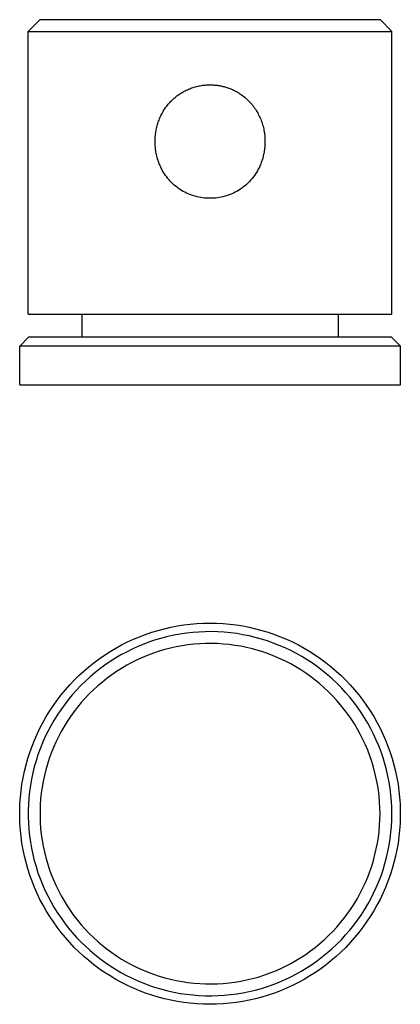
# Model space of a CAD drawing. Units: millimetres. Extents: x -184 to 192, y -106 to 82.
# Drawn here: x 18 to 82, y -84 to 82 of the extents above; entities that cross this region are included whole.
import ezdxf

# ---------------------------------------------------------------- set-up
doc = ezdxf.new("R2010")
doc.units = ezdxf.units.MM
doc.header["$MEASUREMENT"] = 0
doc.layers.add('Make2D$visible$lines', color=7, linetype='Continuous', true_color=0x000000)

msp = doc.modelspace()

# ---------------------------------------------------------------- linework, layer by layer
at = {"layer": 'Make2D$visible$lines', "color": 7, "true_color": 0xffffff}
for p, q in [((19.72, 79.62), (21.72, 81.62)), ((21.72, 81.62), (79.06, 81.62)), ((79.06, 81.62), (81.06, 79.62)), ((19.72, 79.62), (81.06, 79.62)), ((19.72, 32.02), (19.72, 79.62)), ((81.06, 32.02), (81.06, 79.62)), ((46.21, 69.65), (46.39, 69.74)), ((46.39, 69.74), (46.58, 69.82)), ((46.58, 69.82), (46.77, 69.91)), ((46.77, 69.91), (46.96, 69.98)), ((46.96, 69.98), (47.15, 70.06)), ((47.15, 70.06), (47.34, 70.13)), ((47.34, 70.13), (47.54, 70.19)), ((47.54, 70.19), (47.74, 70.25)), ((47.74, 70.25), (47.94, 70.31)), ((47.94, 70.31), (48.14, 70.36)), ((48.14, 70.36), (48.34, 70.41)), ((48.34, 70.41), (48.54, 70.45)), ((48.54, 70.45), (48.74, 70.49)), ((48.74, 70.49), (48.95, 70.53)), ((48.95, 70.53), (49.15, 70.56)), ((49.15, 70.56), (49.36, 70.58)), ((49.36, 70.58), (49.56, 70.6)), ((49.56, 70.6), (49.77, 70.62)), ((49.77, 70.62), (49.98, 70.63)), ((49.98, 70.63), (50.18, 70.64)), ((50.18, 70.64), (50.4, 70.64)), ((50.4, 70.64), (50.73, 70.63)), ((50.73, 70.63), (50.9, 70.63)), ((50.9, 70.63), (51.07, 70.61)), ((51.07, 70.61), (51.24, 70.6)), ((51.24, 70.6), (51.41, 70.58)), ((51.41, 70.58), (51.58, 70.56)), ((51.58, 70.56), (51.74, 70.54)), ((51.74, 70.54), (51.91, 70.52)), ((51.91, 70.52), (52.08, 70.49)), ((52.08, 70.49), (52.25, 70.45)), ((52.25, 70.45), (52.41, 70.42)), ((52.41, 70.42), (52.58, 70.38)), ((52.58, 70.38), (52.75, 70.34)), ((52.75, 70.34), (52.91, 70.29)), ((52.91, 70.29), (53.08, 70.25)), ((53.08, 70.25), (53.24, 70.19)), ((53.24, 70.19), (53.4, 70.14)), ((53.4, 70.14), (53.56, 70.08)), ((53.56, 70.08), (53.72, 70.02)), ((53.72, 70.02), (53.88, 69.96)), ((53.88, 69.96), (54.04, 69.9)), ((54.04, 69.9), (54.2, 69.83)), ((54.2, 69.83), (54.35, 69.76)), ((54.35, 69.76), (54.5, 69.68)), ((54.5, 69.68), (54.65, 69.6)), ((43.89, 67.97), (44.04, 68.11)), ((44.04, 68.11), (44.19, 68.25)), ((44.19, 68.25), (44.34, 68.39)), ((44.34, 68.39), (44.5, 68.52)), ((44.5, 68.52), (44.65, 68.65)), ((44.65, 68.65), (44.82, 68.78)), ((44.82, 68.78), (44.98, 68.9)), ((44.98, 68.9), (45.15, 69.02)), ((45.15, 69.02), (45.32, 69.13)), ((45.32, 69.13), (45.49, 69.24)), ((45.49, 69.24), (45.67, 69.35)), ((45.67, 69.35), (45.85, 69.45)), ((45.85, 69.45), (46.03, 69.55)), ((46.03, 69.55), (46.21, 69.65)), ((54.65, 69.6), (54.8, 69.53)), ((54.8, 69.53), (54.95, 69.44)), ((54.95, 69.44), (55.1, 69.36)), ((55.1, 69.36), (55.24, 69.27)), ((55.24, 69.27), (55.38, 69.18)), ((55.38, 69.18), (55.53, 69.09)), ((55.53, 69.09), (55.72, 68.95)), ((55.72, 68.95), (55.92, 68.81)), ((55.92, 68.81), (56.11, 68.66)), ((56.11, 68.66), (56.3, 68.51)), ((56.3, 68.51), (56.48, 68.36)), ((56.48, 68.36), (56.66, 68.19)), ((56.66, 68.19), (56.83, 68.03)), ((56.83, 68.03), (57, 67.86)), ((42.51, 66.19), (42.62, 66.37)), ((42.62, 66.37), (42.73, 66.54)), ((42.73, 66.54), (42.85, 66.71)), ((42.85, 66.71), (42.96, 66.88)), ((42.96, 66.88), (43.09, 67.04)), ((43.09, 67.04), (43.21, 67.2)), ((43.21, 67.2), (43.34, 67.36)), ((43.34, 67.36), (43.47, 67.52)), ((43.47, 67.52), (43.61, 67.67)), ((43.61, 67.67), (43.75, 67.82)), ((43.75, 67.82), (43.89, 67.97)), ((57, 67.86), (57.16, 67.68)), ((57.16, 67.68), (57.32, 67.5)), ((57.32, 67.5), (57.48, 67.32)), ((57.48, 67.32), (57.63, 67.13)), ((57.63, 67.13), (57.78, 66.94)), ((57.78, 66.94), (57.92, 66.74)), ((57.92, 66.74), (58.05, 66.55)), ((58.05, 66.55), (58.18, 66.34)), ((58.18, 66.34), (58.31, 66.14)), ((41.72, 64.53), (41.79, 64.72)), ((41.79, 64.72), (41.87, 64.91)), ((41.87, 64.91), (41.95, 65.1)), ((41.95, 65.1), (42.03, 65.29)), ((42.03, 65.29), (42.12, 65.47)), ((42.12, 65.47), (42.21, 65.66)), ((42.21, 65.66), (42.31, 65.84)), ((42.31, 65.84), (42.41, 66.02)), ((42.41, 66.02), (42.51, 66.19)), ((58.31, 66.14), (58.43, 65.93)), ((58.43, 65.93), (58.54, 65.71)), ((58.54, 65.71), (58.65, 65.5)), ((58.65, 65.5), (58.76, 65.28)), ((58.76, 65.28), (58.85, 65.06)), ((58.85, 65.06), (58.95, 64.84)), ((58.95, 64.84), (59.03, 64.61)), ((41.29, 62.94), (41.33, 63.14)), ((41.33, 63.14), (41.37, 63.34)), ((41.37, 63.34), (41.42, 63.54)), ((41.42, 63.54), (41.47, 63.74)), ((41.47, 63.74), (41.53, 63.94)), ((41.53, 63.94), (41.59, 64.14)), ((41.59, 64.14), (41.65, 64.34)), ((41.65, 64.34), (41.72, 64.53)), ((59.03, 64.61), (59.11, 64.38)), ((59.11, 64.38), (59.19, 64.15)), ((59.19, 64.15), (59.26, 63.92)), ((59.26, 63.92), (59.33, 63.69)), ((59.33, 63.69), (59.39, 63.45)), ((59.39, 63.45), (59.44, 63.22)), ((59.44, 63.22), (59.49, 62.98)), ((41.13, 61.53), (41.14, 61.73)), ((41.13, 61.32), (41.13, 61.53)), ((41.14, 61.73), (41.16, 61.93)), ((41.16, 61.93), (41.18, 62.13)), ((41.18, 62.13), (41.2, 62.33)), ((41.2, 62.33), (41.23, 62.54)), ((41.23, 62.54), (41.26, 62.74)), ((41.26, 62.74), (41.29, 62.94)), ((59.49, 62.98), (59.53, 62.74)), ((59.53, 62.74), (59.56, 62.54)), ((59.56, 62.54), (59.59, 62.34)), ((59.59, 62.34), (59.61, 62.13)), ((59.61, 62.13), (59.63, 61.93)), ((59.63, 61.93), (59.64, 61.73)), ((59.64, 61.73), (59.65, 61.53)), ((59.65, 61.53), (59.66, 61.32)), ((41.12, 61.12), (41.13, 61.32)), ((41.12, 60.92), (41.12, 61.12)), ((41.13, 60.71), (41.12, 60.92)), ((41.14, 60.51), (41.13, 60.71)), ((41.15, 60.31), (41.14, 60.51)), ((41.17, 60.11), (41.15, 60.31)), ((41.19, 59.9), (41.17, 60.11)), ((41.22, 59.7), (41.19, 59.9)), ((41.25, 59.5), (41.22, 59.7)), ((59.57, 59.7), (59.54, 59.5)), ((59.59, 59.9), (59.57, 59.7)), ((59.62, 60.11), (59.59, 59.9)), ((59.63, 60.31), (59.62, 60.11)), ((59.65, 60.51), (59.63, 60.31)), ((59.66, 60.71), (59.65, 60.51)), ((59.66, 61.32), (59.66, 61.12)), ((59.66, 61.12), (59.66, 60.92)), ((59.66, 60.92), (59.66, 60.71)), ((41.28, 59.3), (41.25, 59.5)), ((41.32, 59.1), (41.28, 59.3)), ((41.36, 58.9), (41.32, 59.1)), ((41.4, 58.71), (41.36, 58.9)), ((41.45, 58.51), (41.4, 58.71)), ((41.51, 58.31), (41.45, 58.51)), ((41.56, 58.12), (41.51, 58.31)), ((41.62, 57.93), (41.56, 58.12)), ((59.22, 58.12), (59.16, 57.93)), ((59.28, 58.31), (59.22, 58.12)), ((59.33, 58.51), (59.28, 58.31)), ((59.38, 58.71), (59.33, 58.51)), ((59.43, 58.9), (59.38, 58.71)), ((59.47, 59.1), (59.43, 58.9)), ((59.51, 59.3), (59.47, 59.1)), ((59.54, 59.5), (59.51, 59.3)), ((41.69, 57.74), (41.62, 57.93)), ((41.76, 57.55), (41.69, 57.74)), ((41.83, 57.36), (41.76, 57.55)), ((41.91, 57.17), (41.83, 57.36)), ((41.99, 56.99), (41.91, 57.17)), ((42.07, 56.8), (41.99, 56.99)), ((42.16, 56.62), (42.07, 56.8)), ((42.25, 56.44), (42.16, 56.62)), ((42.4, 56.17), (42.25, 56.44)), ((58.53, 56.44), (58.38, 56.17)), ((58.62, 56.62), (58.53, 56.44)), ((58.71, 56.8), (58.62, 56.62)), ((58.8, 56.99), (58.71, 56.8)), ((58.88, 57.17), (58.8, 56.99)), ((58.95, 57.36), (58.88, 57.17)), ((59.03, 57.55), (58.95, 57.36)), ((59.1, 57.74), (59.03, 57.55)), ((59.16, 57.93), (59.1, 57.74)), ((42.56, 55.9), (42.4, 56.17)), ((42.73, 55.64), (42.56, 55.9)), ((42.91, 55.38), (42.73, 55.64)), ((43.09, 55.13), (42.91, 55.38)), ((43.28, 54.88), (43.09, 55.13)), ((43.48, 54.65), (43.28, 54.88)), ((57.5, 54.88), (57.3, 54.65)), ((57.7, 55.13), (57.5, 54.88)), ((57.88, 55.38), (57.7, 55.13)), ((58.06, 55.63), (57.88, 55.38)), ((58.22, 55.9), (58.06, 55.63)), ((58.38, 56.17), (58.22, 55.9)), ((43.69, 54.42), (43.48, 54.65)), ((43.9, 54.2), (43.69, 54.42)), ((44.13, 53.98), (43.9, 54.2)), ((44.36, 53.77), (44.13, 53.98)), ((44.59, 53.57), (44.36, 53.77)), ((44.84, 53.38), (44.59, 53.57)), ((45.09, 53.2), (44.84, 53.38)), ((45.35, 53.02), (45.09, 53.2)), ((55.69, 53.2), (55.44, 53.02)), ((55.95, 53.38), (55.69, 53.2)), ((56.19, 53.57), (55.95, 53.38)), ((56.43, 53.77), (56.19, 53.57)), ((56.66, 53.98), (56.43, 53.77)), ((56.88, 54.2), (56.66, 53.98)), ((57.1, 54.42), (56.88, 54.2)), ((57.3, 54.65), (57.1, 54.42)), ((45.61, 52.86), (45.35, 53.02)), ((45.88, 52.7), (45.61, 52.86)), ((46.16, 52.55), (45.88, 52.7)), ((46.44, 52.42), (46.16, 52.55)), ((46.72, 52.29), (46.44, 52.42)), ((47.01, 52.17), (46.72, 52.29)), ((47.31, 52.06), (47.01, 52.17)), ((47.6, 51.96), (47.31, 52.06)), ((47.91, 51.87), (47.6, 51.96)), ((48.21, 51.79), (47.91, 51.87)), ((48.52, 51.73), (48.21, 51.79)), ((48.82, 51.67), (48.52, 51.73)), ((49.13, 51.62), (48.82, 51.67)), ((49.45, 51.58), (49.13, 51.62)), ((49.76, 51.56), (49.45, 51.58)), ((50.07, 51.54), (49.76, 51.56)), ((50.39, 51.54), (50.07, 51.54)), ((50.71, 51.54), (50.39, 51.54)), ((51.03, 51.56), (50.71, 51.54)), ((51.34, 51.58), (51.03, 51.56)), ((51.65, 51.62), (51.34, 51.58)), ((51.96, 51.67), (51.65, 51.62)), ((52.27, 51.73), (51.96, 51.67)), ((52.58, 51.79), (52.27, 51.73)), ((52.88, 51.87), (52.58, 51.79)), ((53.18, 51.96), (52.88, 51.87)), ((53.48, 52.06), (53.18, 51.96)), ((53.77, 52.17), (53.48, 52.06)), ((54.06, 52.29), (53.77, 52.17)), ((54.35, 52.42), (54.06, 52.29)), ((54.63, 52.55), (54.35, 52.42)), ((54.9, 52.7), (54.63, 52.55)), ((55.17, 52.86), (54.9, 52.7)), ((55.44, 53.02), (55.17, 52.86)), ((19.72, 32.02), (81.06, 32.02)), ((28.79, 32.02), (28.79, 28.12)), ((71.99, 32.02), (71.99, 28.12)), ((19.79, 28.12), (18.29, 26.62)), ((50.39, 26.62), (18.29, 26.62)), ((18.29, 20.12), (18.29, 26.62)), ((80.99, 28.12), (19.79, 28.12)), ((82.49, 26.62), (50.39, 26.62)), ((80.99, 28.12), (82.49, 26.62)), ((82.49, 20.12), (82.49, 26.62)), ((18.29, 20.12), (50.39, 20.12)), ((50.39, 20.12), (82.49, 20.12)), ((40.57, -21.56), (41.64, -21.24)), ((41.64, -21.24), (42.71, -20.96)), ((42.71, -20.96), (43.79, -20.71)), ((43.79, -20.71), (44.88, -20.5)), ((44.88, -20.5), (45.97, -20.33)), ((45.97, -20.33), (47.07, -20.2)), ((47.07, -20.2), (48.17, -20.1)), ((48.53, -21.52), (47.47, -21.6)), ((48.17, -20.1), (49.28, -20.05)), ((49.59, -21.47), (48.53, -21.52)), ((49.28, -20.05), (50.39, -20.03)), ((50.65, -21.46), (49.59, -21.47)), ((50.39, -20.03), (51.5, -20.05)), ((51.72, -21.49), (50.65, -21.46)), ((51.5, -20.05), (52.6, -20.1)), ((52.78, -21.55), (51.72, -21.49)), ((52.6, -20.1), (53.71, -20.2)), ((53.84, -21.65), (52.78, -21.55)), ((53.71, -20.2), (54.81, -20.33)), ((54.81, -20.33), (55.9, -20.5)), ((55.9, -20.5), (56.99, -20.71)), ((56.99, -20.71), (58.07, -20.96)), ((58.07, -20.96), (59.14, -21.24)), ((59.14, -21.24), (60.2, -21.56)), ((35.47, -23.7), (36.46, -23.2)), ((36.46, -23.2), (37.47, -22.74)), ((37.47, -22.74), (38.49, -22.31)), ((38.49, -22.31), (39.53, -21.92)), ((40.21, -23.2), (39.21, -23.57)), ((39.53, -21.92), (40.57, -21.56)), ((41.22, -22.86), (40.21, -23.2)), ((42.24, -22.56), (41.22, -22.86)), ((43.27, -22.3), (42.24, -22.56)), ((44.31, -22.07), (43.27, -22.3)), ((45.35, -21.87), (44.31, -22.07)), ((46.41, -21.72), (45.35, -21.87)), ((47.47, -21.6), (46.41, -21.72)), ((54.9, -21.79), (53.84, -21.65)), ((55.95, -21.97), (54.9, -21.79)), ((56.99, -22.18), (55.95, -21.97)), ((58.03, -22.42), (56.99, -22.18)), ((59.05, -22.71), (58.03, -22.42)), ((60.07, -23.03), (59.05, -22.71)), ((61.07, -23.38), (60.07, -23.03)), ((60.2, -21.56), (61.25, -21.92)), ((61.25, -21.92), (62.29, -22.31)), ((62.29, -22.31), (63.31, -22.74)), ((63.31, -22.74), (64.32, -23.2)), ((64.32, -23.2), (65.31, -23.7)), ((32.61, -25.4), (33.55, -24.8)), ((33.55, -24.8), (34.5, -24.23)), ((34.5, -24.23), (35.47, -23.7)), ((37.25, -24.41), (36.3, -24.89)), ((38.22, -23.97), (37.25, -24.41)), ((39.21, -23.57), (38.22, -23.97)), ((41.81, -24.77), (40.87, -25.08)), ((42.77, -24.49), (41.81, -24.77)), ((43.73, -24.24), (42.77, -24.49)), ((44.7, -24.03), (43.73, -24.24)), ((45.68, -23.85), (44.7, -24.03)), ((46.67, -23.7), (45.68, -23.85)), ((47.66, -23.59), (46.67, -23.7)), ((48.65, -23.51), (47.66, -23.59)), ((49.64, -23.47), (48.65, -23.51)), ((50.64, -23.46), (49.64, -23.47)), ((51.63, -23.48), (50.64, -23.46)), ((52.63, -23.55), (51.63, -23.48)), ((53.62, -23.64), (52.63, -23.55)), ((54.6, -23.77), (53.62, -23.64)), ((55.58, -23.93), (54.6, -23.77)), ((56.56, -24.13), (55.58, -23.93)), ((57.53, -24.36), (56.56, -24.13)), ((58.49, -24.63), (57.53, -24.36)), ((59.44, -24.92), (58.49, -24.63)), ((62.06, -23.77), (61.07, -23.38)), ((63.04, -24.19), (62.06, -23.77)), ((64, -24.65), (63.04, -24.19)), ((64.95, -25.14), (64, -24.65)), ((65.31, -23.7), (66.28, -24.23)), ((66.28, -24.23), (67.23, -24.8)), ((67.23, -24.8), (68.16, -25.4)), ((30.81, -26.69), (31.7, -26.03)), ((31.7, -26.03), (32.61, -25.4)), ((33.55, -26.5), (32.67, -27.1)), ((34.44, -25.93), (33.55, -26.5)), ((35.36, -25.39), (34.44, -25.93)), ((36.3, -24.89), (35.36, -25.39)), ((38.11, -26.22), (37.22, -26.66)), ((39.02, -25.81), (38.11, -26.22)), ((39.94, -25.43), (39.02, -25.81)), ((40.87, -25.08), (39.94, -25.43)), ((60.38, -25.25), (59.44, -24.92)), ((61.3, -25.62), (60.38, -25.25)), ((62.22, -26.01), (61.3, -25.62)), ((63.11, -26.44), (62.22, -26.01)), ((64, -26.89), (63.11, -26.44)), ((65.88, -25.66), (64.95, -25.14)), ((66.79, -26.21), (65.88, -25.66)), ((67.67, -26.79), (66.79, -26.21)), ((68.16, -25.4), (69.08, -26.03)), ((69.08, -26.03), (69.97, -26.69)), ((28.29, -28.85), (29.1, -28.1)), ((29.1, -28.1), (29.94, -27.38)), ((29.94, -27.38), (30.81, -26.69)), ((31.81, -27.73), (30.97, -28.39)), ((32.67, -27.1), (31.81, -27.73)), ((34.64, -28.17), (33.82, -28.73)), ((35.48, -27.64), (34.64, -28.17)), ((36.34, -27.13), (35.48, -27.64)), ((37.22, -26.66), (36.34, -27.13)), ((64.87, -27.38), (64, -26.89)), ((65.72, -27.9), (64.87, -27.38)), ((66.55, -28.45), (65.72, -27.9)), ((68.54, -27.41), (67.67, -26.79)), ((69.39, -28.05), (68.54, -27.41)), ((70.21, -28.73), (69.39, -28.05)), ((69.97, -26.69), (70.83, -27.38)), ((70.83, -27.38), (71.67, -28.1)), ((71.67, -28.1), (72.49, -28.85)), ((26.73, -30.43), (27.5, -29.62)), ((27.5, -29.62), (28.29, -28.85)), ((29.37, -29.79), (28.61, -30.54)), ((30.16, -29.08), (29.37, -29.79)), ((30.97, -28.39), (30.16, -29.08)), ((33.02, -29.32), (32.24, -29.94)), ((33.82, -28.73), (33.02, -29.32)), ((67.36, -29.02), (66.55, -28.45)), ((68.15, -29.62), (67.36, -29.02)), ((68.92, -30.25), (68.15, -29.62)), ((71.01, -29.43), (70.21, -28.73)), ((71.79, -30.16), (71.01, -29.43)), ((72.49, -28.85), (73.28, -29.62)), ((73.28, -29.62), (74.04, -30.43)), ((25.29, -32.11), (26, -31.26)), ((26, -31.26), (26.73, -30.43)), ((27.87, -31.3), (27.16, -32.1)), ((28.61, -30.54), (27.87, -31.3)), ((30.74, -31.25), (30.03, -31.94)), ((31.48, -30.58), (30.74, -31.25)), ((32.24, -29.94), (31.48, -30.58)), ((69.67, -30.91), (68.92, -30.25)), ((70.39, -31.59), (69.67, -30.91)), ((72.54, -30.92), (71.79, -30.16)), ((73.26, -31.7), (72.54, -30.92)), ((74.04, -30.43), (74.78, -31.26)), ((74.78, -31.26), (75.49, -32.11)), ((23.97, -33.89), (24.62, -32.99)), ((24.62, -32.99), (25.29, -32.11)), ((26.48, -32.92), (25.83, -33.76)), ((27.16, -32.1), (26.48, -32.92)), ((29.34, -32.66), (28.68, -33.4)), ((30.03, -31.94), (29.34, -32.66)), ((71.09, -32.3), (70.39, -31.59)), ((71.77, -33.03), (71.09, -32.3)), ((72.42, -33.78), (71.77, -33.03)), ((73.96, -32.5), (73.26, -31.7)), ((74.62, -33.33), (73.96, -32.5)), ((75.49, -32.11), (76.16, -32.99)), ((76.16, -32.99), (76.81, -33.89)), ((22.78, -35.76), (23.36, -34.81)), ((23.36, -34.81), (23.97, -33.89)), ((25.21, -34.62), (24.62, -35.51)), ((25.83, -33.76), (25.21, -34.62)), ((28.04, -34.17), (27.43, -34.95)), ((28.68, -33.4), (28.04, -34.17)), ((73.04, -34.56), (72.42, -33.78)), ((73.64, -35.36), (73.04, -34.56)), ((75.26, -34.19), (74.62, -33.33)), ((75.87, -35.06), (75.26, -34.19)), ((76.81, -33.89), (77.42, -34.81)), ((77.42, -34.81), (78, -35.76)), ((22.23, -36.72), (22.78, -35.76)), ((24.05, -36.41), (23.53, -37.33)), ((24.62, -35.51), (24.05, -36.41)), ((26.85, -35.76), (26.3, -36.59)), ((27.43, -34.95), (26.85, -35.76)), ((74.21, -36.17), (73.64, -35.36)), ((74.75, -37.01), (74.21, -36.17)), ((76.45, -35.96), (75.87, -35.06)), ((76.99, -36.87), (76.45, -35.96)), ((78, -35.76), (78.55, -36.72)), ((21.23, -38.7), (21.71, -37.7)), ((21.71, -37.7), (22.23, -36.72)), ((23.53, -37.33), (23.03, -38.27)), ((25.77, -37.43), (25.28, -38.3)), ((26.3, -36.59), (25.77, -37.43)), ((75.26, -37.86), (74.75, -37.01)), ((75.74, -38.74), (75.26, -37.86)), ((77.51, -37.8), (76.99, -36.87)), ((77.99, -38.75), (77.51, -37.8)), ((78.55, -36.72), (79.07, -37.7)), ((79.07, -37.7), (79.55, -38.7)), ((20.37, -40.74), (20.79, -39.71)), ((20.79, -39.71), (21.23, -38.7)), ((22.56, -39.23), (22.13, -40.21)), ((23.03, -38.27), (22.56, -39.23)), ((24.81, -39.18), (24.38, -40.07)), ((25.28, -38.3), (24.81, -39.18)), ((76.19, -39.62), (75.74, -38.74)), ((76.6, -40.53), (76.19, -39.62)), ((78.43, -39.72), (77.99, -38.75)), ((78.85, -40.7), (78.43, -39.72)), ((79.55, -38.7), (79.99, -39.71)), ((79.99, -39.71), (80.4, -40.74)), ((20, -41.79), (20.37, -40.74)), ((21.74, -41.19), (21.37, -42.19)), ((22.13, -40.21), (21.74, -41.19)), ((23.97, -40.98), (23.6, -41.91)), ((24.38, -40.07), (23.97, -40.98)), ((76.99, -41.44), (76.6, -40.53)), ((77.35, -42.37), (76.99, -41.44)), ((79.23, -41.69), (78.85, -40.7)), ((80.4, -40.74), (80.78, -41.79)), ((19.36, -43.91), (19.66, -42.84)), ((19.66, -42.84), (20, -41.79)), ((21.37, -42.19), (21.05, -43.21)), ((23.27, -42.84), (22.96, -43.79)), ((23.6, -41.91), (23.27, -42.84)), ((77.67, -43.31), (77.35, -42.37)), ((79.57, -42.7), (79.23, -41.69)), ((79.88, -43.72), (79.57, -42.7)), ((80.78, -41.79), (81.12, -42.84)), ((81.12, -42.84), (81.42, -43.91)), ((19.09, -44.98), (19.36, -43.91)), ((20.75, -44.23), (20.5, -45.26)), ((21.05, -43.21), (20.75, -44.23)), ((22.69, -44.75), (22.45, -45.71)), ((22.96, -43.79), (22.69, -44.75)), ((77.96, -44.27), (77.67, -43.31)), ((78.21, -45.23), (77.96, -44.27)), ((80.16, -44.75), (79.88, -43.72)), ((80.39, -45.78), (80.16, -44.75)), ((81.42, -43.91), (81.68, -44.98)), ((18.68, -47.16), (18.87, -46.07)), ((18.87, -46.07), (19.09, -44.98)), ((20.28, -46.31), (20.09, -47.35)), ((20.5, -45.26), (20.28, -46.31)), ((22.45, -45.71), (22.24, -46.68)), ((78.44, -46.2), (78.21, -45.23)), ((78.63, -47.18), (78.44, -46.2)), ((80.6, -46.83), (80.39, -45.78)), ((81.68, -44.98), (81.91, -46.07)), ((81.91, -46.07), (82.1, -47.16)), ((18.52, -48.26), (18.68, -47.16)), ((20.09, -47.35), (19.95, -48.41)), ((22.07, -47.66), (21.93, -48.65)), ((22.24, -46.68), (22.07, -47.66)), ((78.78, -48.16), (78.63, -47.18)), ((80.76, -47.88), (80.6, -46.83)), ((80.89, -48.94), (80.76, -47.88)), ((82.1, -47.16), (82.25, -48.26)), ((18.33, -50.46), (18.41, -49.36)), ((18.41, -49.36), (18.52, -48.26)), ((19.84, -49.47), (19.76, -50.53)), ((19.95, -48.41), (19.84, -49.47)), ((21.83, -49.64), (21.76, -50.63)), ((21.93, -48.65), (21.83, -49.64)), ((78.9, -49.15), (78.78, -48.16)), ((78.99, -50.14), (78.9, -49.15)), ((80.98, -50), (80.89, -48.94)), ((82.25, -48.26), (82.37, -49.36)), ((82.37, -49.36), (82.45, -50.46)), ((18.29, -51.57), (18.33, -50.46)), ((19.76, -50.53), (19.73, -51.59)), ((21.76, -50.63), (21.72, -51.63)), ((79.04, -51.13), (78.99, -50.14)), ((79.06, -52.13), (79.04, -51.13)), ((81.04, -51.06), (80.98, -50)), ((81.06, -52.13), (81.04, -51.06)), ((82.45, -50.46), (82.48, -51.57)), ((18.29, -52.68), (18.29, -51.57)), ((18.33, -53.79), (18.29, -52.68)), ((19.73, -51.59), (19.73, -52.66)), ((19.73, -52.66), (19.76, -53.72)), ((21.72, -51.63), (21.72, -52.62)), ((21.72, -52.62), (21.76, -53.62)), ((79.04, -53.12), (79.06, -52.13)), ((81.04, -53.19), (81.06, -52.13)), ((82.48, -52.68), (82.45, -53.79)), ((82.48, -51.57), (82.48, -52.68)), ((18.41, -54.89), (18.33, -53.79)), ((19.76, -53.72), (19.84, -54.78)), ((21.76, -53.62), (21.83, -54.61)), ((21.83, -54.61), (21.93, -55.6)), ((78.9, -55.11), (78.99, -54.11)), ((78.99, -54.11), (79.04, -53.12)), ((80.89, -55.31), (80.98, -54.25)), ((80.98, -54.25), (81.04, -53.19)), ((82.45, -53.79), (82.37, -54.89)), ((18.52, -56), (18.41, -54.89)), ((18.68, -57.09), (18.52, -56)), ((19.84, -54.78), (19.95, -55.84)), ((19.95, -55.84), (20.09, -56.9)), ((21.93, -55.6), (22.07, -56.58)), ((78.63, -57.08), (78.78, -56.09)), ((78.78, -56.09), (78.9, -55.11)), ((80.6, -57.42), (80.76, -56.37)), ((80.76, -56.37), (80.89, -55.31)), ((82.25, -56), (82.1, -57.09)), ((82.37, -54.89), (82.25, -56)), ((18.87, -58.18), (18.68, -57.09)), ((20.09, -56.9), (20.28, -57.95)), ((20.28, -57.95), (20.5, -58.99)), ((22.07, -56.58), (22.24, -57.57)), ((22.24, -57.57), (22.45, -58.54)), ((78.44, -58.05), (78.63, -57.08)), ((80.39, -58.47), (80.6, -57.42)), ((82.1, -57.09), (81.91, -58.18)), ((19.09, -59.27), (18.87, -58.18)), ((19.36, -60.34), (19.09, -59.27)), ((20.5, -58.99), (20.75, -60.02)), ((22.45, -58.54), (22.69, -59.5)), ((22.69, -59.5), (22.96, -60.46)), ((77.96, -59.99), (78.21, -59.02)), ((78.21, -59.02), (78.44, -58.05)), ((79.88, -60.53), (80.16, -59.5)), ((80.16, -59.5), (80.39, -58.47)), ((81.68, -59.27), (81.42, -60.34)), ((81.91, -58.18), (81.68, -59.27)), ((19.66, -61.41), (19.36, -60.34)), ((20.75, -60.02), (21.05, -61.04)), ((21.05, -61.04), (21.37, -62.06)), ((22.96, -60.46), (23.27, -61.41)), ((77.35, -61.88), (77.67, -60.94)), ((77.67, -60.94), (77.96, -59.99)), ((79.57, -61.55), (79.88, -60.53)), ((81.42, -60.34), (81.12, -61.41)), ((20, -62.47), (19.66, -61.41)), ((20.37, -63.51), (20, -62.47)), ((21.37, -62.06), (21.74, -63.06)), ((23.27, -61.41), (23.6, -62.34)), ((23.6, -62.34), (23.97, -63.27)), ((76.6, -63.73), (76.99, -62.81)), ((76.99, -62.81), (77.35, -61.88)), ((78.85, -63.55), (79.23, -62.56)), ((79.23, -62.56), (79.57, -61.55)), ((80.78, -62.47), (80.4, -63.51)), ((81.12, -61.41), (80.78, -62.47)), ((20.79, -64.54), (20.37, -63.51)), ((21.23, -65.55), (20.79, -64.54)), ((21.74, -63.06), (22.13, -64.05)), ((22.13, -64.05), (22.56, -65.02)), ((23.97, -63.27), (24.38, -64.18)), ((24.38, -64.18), (24.81, -65.07)), ((75.74, -65.52), (76.19, -64.63)), ((76.19, -64.63), (76.6, -63.73)), ((77.99, -65.5), (78.43, -64.53)), ((78.43, -64.53), (78.85, -63.55)), ((79.99, -64.54), (79.55, -65.55)), ((80.4, -63.51), (79.99, -64.54)), ((21.71, -66.55), (21.23, -65.55)), ((22.56, -65.02), (23.03, -65.98)), ((23.03, -65.98), (23.53, -66.92)), ((24.81, -65.07), (25.28, -65.95)), ((25.28, -65.95), (25.77, -66.82)), ((75.26, -66.39), (75.74, -65.52)), ((77.51, -66.45), (77.99, -65.5)), ((79.55, -65.55), (79.07, -66.55)), ((22.23, -67.53), (21.71, -66.55)), ((22.78, -68.49), (22.23, -67.53)), ((23.53, -66.92), (24.05, -67.84)), ((24.05, -67.84), (24.62, -68.75)), ((25.77, -66.82), (26.3, -67.66)), ((26.3, -67.66), (26.85, -68.49)), ((74.21, -68.08), (74.75, -67.24)), ((74.75, -67.24), (75.26, -66.39)), ((76.45, -68.3), (76.99, -67.38)), ((76.99, -67.38), (77.51, -66.45)), ((78.55, -67.53), (78, -68.49)), ((79.07, -66.55), (78.55, -67.53)), ((23.36, -69.44), (22.78, -68.49)), ((23.97, -70.36), (23.36, -69.44)), ((24.62, -68.75), (25.21, -69.63)), ((25.21, -69.63), (25.83, -70.49)), ((26.85, -68.49), (27.43, -69.3)), ((27.43, -69.3), (28.04, -70.08)), ((73.04, -69.69), (73.64, -68.9)), ((73.64, -68.9), (74.21, -68.08)), ((75.26, -70.07), (75.87, -69.19)), ((75.87, -69.19), (76.45, -68.3)), ((77.42, -69.44), (76.81, -70.36)), ((78, -68.49), (77.42, -69.44)), ((24.62, -71.26), (23.97, -70.36)), ((25.29, -72.14), (24.62, -71.26)), ((25.83, -70.49), (26.48, -71.34)), ((28.04, -70.08), (28.68, -70.85)), ((28.68, -70.85), (29.34, -71.59)), ((71.09, -71.95), (71.77, -71.22)), ((71.77, -71.22), (72.42, -70.47)), ((72.42, -70.47), (73.04, -69.69)), ((73.96, -71.75), (74.62, -70.92)), ((74.62, -70.92), (75.26, -70.07)), ((76.16, -71.26), (75.49, -72.14)), ((76.81, -70.36), (76.16, -71.26)), ((26, -72.99), (25.29, -72.14)), ((26.48, -71.34), (27.16, -72.15)), ((27.16, -72.15), (27.87, -72.95)), ((27.87, -72.95), (28.61, -73.72)), ((29.34, -71.59), (30.03, -72.31)), ((30.03, -72.31), (30.74, -73)), ((69.67, -73.34), (70.39, -72.66)), ((70.39, -72.66), (71.09, -71.95)), ((72.54, -73.34), (73.26, -72.55)), ((73.26, -72.55), (73.96, -71.75)), ((75.49, -72.14), (74.78, -72.99)), ((26.73, -73.82), (26, -72.99)), ((27.5, -74.63), (26.73, -73.82)), ((28.29, -75.4), (27.5, -74.63)), ((28.61, -73.72), (29.37, -74.46)), ((29.37, -74.46), (30.16, -75.18)), ((30.74, -73), (31.48, -73.67)), ((31.48, -73.67), (32.24, -74.32)), ((32.24, -74.32), (33.02, -74.93)), ((67.36, -75.23), (68.15, -74.63)), ((68.15, -74.63), (68.92, -74)), ((68.92, -74), (69.67, -73.34)), ((71.01, -74.82), (71.79, -74.09)), ((71.79, -74.09), (72.54, -73.34)), ((73.28, -74.63), (72.49, -75.4)), ((74.04, -73.82), (73.28, -74.63)), ((74.78, -72.99), (74.04, -73.82)), ((29.1, -76.15), (28.29, -75.4)), ((29.94, -76.87), (29.1, -76.15)), ((30.16, -75.18), (30.97, -75.86)), ((30.97, -75.86), (31.81, -76.52)), ((33.02, -74.93), (33.82, -75.52)), ((33.82, -75.52), (34.64, -76.08)), ((34.64, -76.08), (35.48, -76.61)), ((65.72, -76.35), (66.55, -75.81)), ((66.55, -75.81), (67.36, -75.23)), ((68.54, -76.84), (69.39, -76.2)), ((69.39, -76.2), (70.21, -75.52)), ((70.21, -75.52), (71.01, -74.82)), ((71.67, -76.15), (70.83, -76.87)), ((72.49, -75.4), (71.67, -76.15)), ((30.81, -77.56), (29.94, -76.87)), ((31.7, -78.23), (30.81, -77.56)), ((31.81, -76.52), (32.67, -77.15)), ((32.67, -77.15), (33.55, -77.75)), ((33.55, -77.75), (34.44, -78.32)), ((35.48, -76.61), (36.34, -77.12)), ((36.34, -77.12), (37.22, -77.59)), ((37.22, -77.59), (38.11, -78.03)), ((62.21, -78.24), (63.11, -77.81)), ((63.11, -77.81), (64, -77.36)), ((64, -77.36), (64.87, -76.87)), ((64.87, -76.87), (65.72, -76.35)), ((66.79, -78.04), (67.67, -77.46)), ((67.67, -77.46), (68.54, -76.84)), ((69.97, -77.56), (69.08, -78.23)), ((70.83, -76.87), (69.97, -77.56)), ((32.61, -78.85), (31.7, -78.23)), ((33.55, -79.45), (32.61, -78.85)), ((34.5, -80.02), (33.55, -79.45)), ((34.44, -78.32), (35.36, -78.86)), ((35.36, -78.86), (36.3, -79.37)), ((36.3, -79.37), (37.25, -79.84)), ((38.11, -78.03), (39.02, -78.44)), ((39.02, -78.44), (39.94, -78.82)), ((39.94, -78.82), (40.87, -79.17)), ((40.87, -79.17), (41.81, -79.48)), ((41.81, -79.48), (42.77, -79.76)), ((58.49, -79.63), (59.44, -79.33)), ((59.44, -79.33), (60.37, -79)), ((60.37, -79), (61.3, -78.63)), ((61.3, -78.63), (62.21, -78.24)), ((64, -79.61), (64.95, -79.12)), ((64.95, -79.12), (65.88, -78.6)), ((65.88, -78.6), (66.79, -78.04)), ((67.23, -79.45), (66.28, -80.02)), ((68.16, -78.85), (67.23, -79.45)), ((69.08, -78.23), (68.16, -78.85)), ((35.47, -80.55), (34.5, -80.02)), ((36.46, -81.05), (35.47, -80.55)), ((37.47, -81.51), (36.46, -81.05)), ((37.25, -79.84), (38.22, -80.28)), ((38.22, -80.28), (39.21, -80.68)), ((39.21, -80.68), (40.21, -81.05)), ((40.21, -81.05), (41.22, -81.39)), ((42.77, -79.76), (43.73, -80.01)), ((43.73, -80.01), (44.7, -80.22)), ((44.7, -80.22), (45.68, -80.4)), ((45.68, -80.4), (46.67, -80.55)), ((46.67, -80.55), (47.66, -80.66)), ((47.66, -80.66), (48.65, -80.74)), ((48.65, -80.74), (49.64, -80.78)), ((49.64, -80.78), (50.64, -80.79)), ((50.64, -80.79), (51.63, -80.77)), ((51.63, -80.77), (52.62, -80.71)), ((52.62, -80.71), (53.62, -80.61)), ((53.62, -80.61), (54.6, -80.48)), ((54.6, -80.48), (55.58, -80.32)), ((55.58, -80.32), (56.56, -80.12)), ((56.56, -80.12), (57.53, -79.89)), ((57.53, -79.89), (58.49, -79.63)), ((59.05, -81.54), (60.07, -81.23)), ((60.07, -81.23), (61.07, -80.87)), ((61.07, -80.87), (62.06, -80.48)), ((62.06, -80.48), (63.04, -80.06)), ((63.04, -80.06), (64, -79.61)), ((64.32, -81.05), (63.31, -81.51)), ((65.31, -80.55), (64.32, -81.05)), ((66.28, -80.02), (65.31, -80.55)), ((38.49, -81.94), (37.47, -81.51)), ((39.53, -82.33), (38.49, -81.94)), ((40.57, -82.69), (39.53, -82.33)), ((41.64, -83.01), (40.57, -82.69)), ((41.22, -81.39), (42.24, -81.69)), ((42.24, -81.69), (43.27, -81.96)), ((43.27, -81.96), (44.31, -82.18)), ((44.31, -82.18), (45.35, -82.38)), ((45.35, -82.38), (46.41, -82.53)), ((46.41, -82.53), (47.47, -82.65)), ((47.47, -82.65), (48.53, -82.74)), ((48.53, -82.74), (49.59, -82.78)), ((49.59, -82.78), (50.65, -82.79)), ((50.65, -82.79), (51.72, -82.76)), ((51.72, -82.76), (52.78, -82.7)), ((52.78, -82.7), (53.84, -82.6)), ((53.84, -82.6), (54.9, -82.46)), ((54.9, -82.46), (55.95, -82.29)), ((55.95, -82.29), (56.99, -82.07)), ((56.99, -82.07), (58.03, -81.83)), ((58.03, -81.83), (59.05, -81.54)), ((60.2, -82.69), (59.14, -83.01)), ((61.25, -82.33), (60.2, -82.69)), ((62.29, -81.94), (61.25, -82.33)), ((63.31, -81.51), (62.29, -81.94)), ((42.71, -83.29), (41.64, -83.01)), ((43.79, -83.54), (42.71, -83.29)), ((44.88, -83.75), (43.79, -83.54)), ((45.97, -83.92), (44.88, -83.75)), ((47.07, -84.05), (45.97, -83.92)), ((48.17, -84.15), (47.07, -84.05)), ((49.28, -84.21), (48.17, -84.15)), ((50.39, -84.23), (49.28, -84.21)), ((51.5, -84.21), (50.39, -84.23)), ((52.6, -84.15), (51.5, -84.21)), ((53.71, -84.05), (52.6, -84.15)), ((54.81, -83.92), (53.71, -84.05)), ((55.9, -83.75), (54.81, -83.92)), ((56.99, -83.54), (55.9, -83.75)), ((58.07, -83.29), (56.99, -83.54)), ((59.14, -83.01), (58.07, -83.29))]:
    msp.add_line(p, q, dxfattribs=at)

doc.saveas('drawing.dxf')
